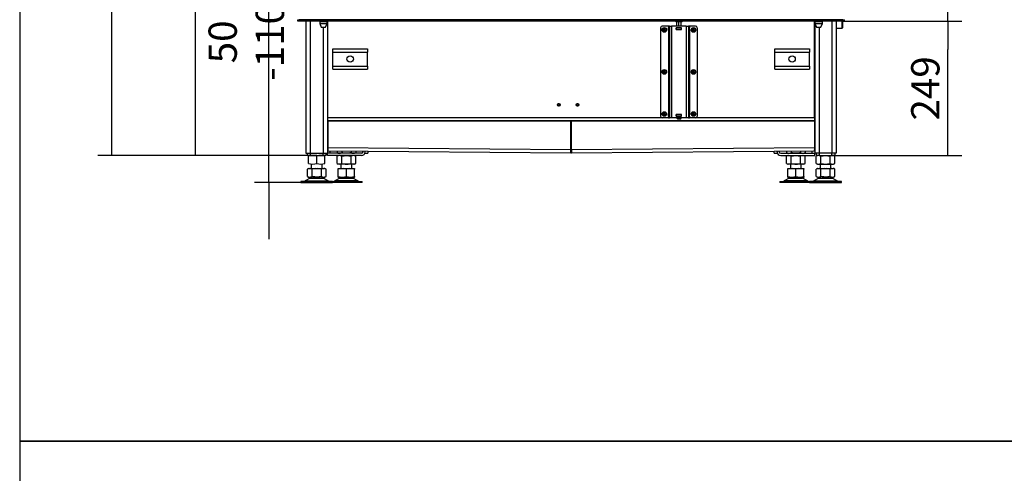
# Model space of a CAD drawing. Units: millimetres. Extents: x 0 to 852, y 0 to 1188.
# Drawn here: x 0 to 183, y 885 to 969 of the extents above; entities that cross this region are included whole.
import ezdxf

# ---------------------------------------------------------------- set-up
doc = ezdxf.new("R2010")
doc.units = ezdxf.units.MM
for name, color, linetype in [('Default', 7, 'Continuous'), ('H04-142-0', 7, 'Continuous'), ('H06-012-2', 7, 'Continuous'), ('H07-011-0', 7, 'Continuous'), ('H07-012-0', 7, 'Continuous'), ('H07-068L-0', 7, 'Continuous'), ('H07-068R-0', 7, 'Continuous'), ('H07-070-3', 7, 'Continuous'), ('H07-071-2', 7, 'Continuous'), ('H18-007-1', 7, 'Continuous'), ('H18-066-1', 7, 'Continuous'), ('H18-067-0', 7, 'Continuous'), ('H20-022-0', 7, 'Continuous'), ('H20-025-0', 7, 'Continuous'), ('H20-026-0', 7, 'Continuous'), ('H20-031-0', 7, 'Continuous'), ('H20-032-0', 7, 'Continuous'), ('NOHA', 7, 'Continuous'), ('NUT_DIN_934_1987', 7, 'Continuous'), ('POJEZD', 7, 'Continuous'), ('SCREW_DIN_7984_M', 7, 'Continuous')]:
    doc.layers.add(name, color=color, linetype=linetype)
doc.styles.add('SEACAD_Arial', font='ARIALN.TTF', dxfattribs={"width": 0.83})
doc.dimstyles.new('ISO', dxfattribs={"dimtxt": 5.25, "dimasz": 5.25, "dimexe": 2.625, "dimexo": 0, "dimgap": 1.5, "dimtad": 1, "dimlfac": 10, "dimtxsty": 'SEACAD_Arial', "dimblk1": '_SE_FILLED', "dimblk2": '_SE_FILLED', "dimsah": 1, "dimcen": 2.625, "dimadec": 0, "dimazin": 0, "dimtfac": 1, "dimtmove": 0, "dimatfit": 3, "dimfxl": 0, "dimtolj": 1, "dimarcsym": 0})

# ---------------------------------------------------------------- blocks, each defined once
blk = doc.blocks.new('SE')
at = {"layer": 'H04-142-0', "color": 7, "linetype": 'Continuous'}
for p, q in [((152.61, 967.69), (152.61, 968.94)), ((152.66, 968.94), (152.66, 967.74)), ((151.51, 967.69), (152.61, 967.69)), ((152.61, 967.69), (152.66, 967.74))]:
    blk.add_line(p, q, dxfattribs=at)
at = {"layer": 'H06-012-2', "color": 7, "linetype": 'Continuous'}
for radius, start, end in [(5.95, 269.5605, 270.5066), (6.15, 269.5748, 270.4901)]:
    blk.add_arc((102.31, 952.08), radius, start, end, dxfattribs=at)
at = {"layer": 'H07-011-0', "color": 7, "linetype": 'Continuous'}
for p, q in [((58.11, 963.24), (58.11, 963.84)), ((58.11, 963.84), (64.51, 963.84)), ((58.11, 960.64), (58.11, 963.24)), ((58.11, 963.24), (64.51, 963.24)), ((64.51, 963.84), (64.51, 963.24)), ((64.51, 960.64), (64.51, 963.24)), ((140.11, 963.24), (140.11, 963.84)), ((140.11, 963.84), (146.51, 963.84)), ((140.11, 960.64), (140.11, 963.24)), ((140.11, 963.24), (146.51, 963.24)), ((146.51, 963.84), (146.51, 963.24)), ((146.51, 960.64), (146.51, 963.24)), ((58.11, 960.04), (58.11, 960.64)), ((58.11, 960.64), (64.51, 960.64)), ((58.11, 960.04), (64.51, 960.04)), ((64.51, 960.64), (64.51, 960.04)), ((140.11, 960.04), (140.11, 960.64)), ((140.11, 960.64), (146.51, 960.64)), ((140.11, 960.04), (146.51, 960.04)), ((146.51, 960.64), (146.51, 960.04))]:
    blk.add_line(p, q, dxfattribs=at)
for centre in [(61.31, 961.94), (143.31, 961.94)]:
    blk.add_circle(centre, 0.6, dxfattribs=at)
at = {"layer": 'H07-012-0', "color": 7, "linetype": 'Continuous'}
for p, q in [((53.41, 944.04), (53.41, 944.44)), ((53.91, 944.04), (53.41, 944.04)), ((53.91, 944.44), (53.91, 944.04)), ((53.91, 944.04), (56.31, 944.04)), ((56.31, 944.04), (56.31, 944.44)), ((56.81, 944.04), (56.31, 944.04)), ((56.81, 944.44), (56.81, 944.04)), ((147.81, 944.04), (147.81, 944.44)), ((148.31, 944.04), (147.81, 944.04)), ((148.31, 944.44), (148.31, 944.04)), ((148.31, 944.04), (150.71, 944.04)), ((150.71, 944.04), (150.71, 944.44)), ((151.21, 944.04), (150.71, 944.04)), ((151.21, 944.44), (151.21, 944.04))]:
    blk.add_line(p, q, dxfattribs=at)
at = {"layer": 'H07-068L-0', "color": 7, "linetype": 'Continuous'}
for p, q in [((140.51, 944.74), (140.51, 944.86)), ((140.91, 944.74), (140.91, 944.86)), ((141.21, 944.44), (147.51, 944.44)), ((141.21, 944.04), (147.51, 944.04)), ((147.51, 944.04), (147.51, 944.44))]:
    blk.add_line(p, q, dxfattribs=at)
for radius in [0.7, 0.3]:
    blk.add_arc((141.21, 944.74), radius, 180, 270, dxfattribs=at)
at = {"layer": 'H07-068R-0', "color": 7, "linetype": 'Continuous'}
for p, q in [((63.71, 944.74), (63.71, 944.86)), ((64.11, 944.74), (64.11, 944.86)), ((57.11, 944.04), (57.11, 944.44)), ((63.41, 944.44), (57.11, 944.44)), ((63.41, 944.04), (57.11, 944.04))]:
    blk.add_line(p, q, dxfattribs=at)
for radius in [0.7, 0.3]:
    blk.add_arc((63.41, 944.74), radius, 270, 0, dxfattribs=at)
at = {"layer": 'H07-070-3', "color": 7, "linetype": 'Continuous'}
for p, q in [((120.4, 967.74), (120.42, 967.74)), ((120.4, 967.44), (120.4, 967.74)), ((120.4, 967.44), (120.4, 967.74)), ((120.42, 967.44), (120.4, 967.44)), ((120.42, 967.74), (120.56, 967.74)), ((120.42, 967.44), (120.42, 967.74)), ((120.42, 967.44), (120.56, 967.44)), ((121.8, 967.74), (121.81, 967.74)), ((121.8, 967.44), (121.81, 967.44)), ((121.81, 967.74), (121.86, 967.74)), ((121.81, 967.44), (121.81, 967.74)), ((121.81, 967.44), (121.81, 967.74)), ((121.86, 967.44), (121.81, 967.44)), ((121.86, 967.74), (122.76, 967.74)), ((121.86, 967.44), (121.86, 967.74)), ((121.86, 967.44), (122.76, 967.44)), ((122.76, 967.74), (122.81, 967.74)), ((122.76, 967.44), (122.76, 967.74)), ((122.81, 967.44), (122.76, 967.44)), ((122.81, 967.74), (122.82, 967.74)), ((122.81, 967.44), (122.81, 967.74)), ((122.81, 967.44), (122.82, 967.44)), ((124.06, 967.74), (124.21, 967.74)), ((124.06, 967.44), (124.21, 967.44)), ((124.21, 967.74), (124.22, 967.74)), ((124.21, 967.44), (124.21, 967.74)), ((124.22, 967.44), (124.21, 967.44)), ((124.22, 967.44), (124.22, 967.74)), ((120.4, 951.64), (120.42, 951.64)), ((120.4, 951.34), (120.4, 951.64)), ((120.4, 951.34), (120.4, 951.64)), ((120.42, 951.34), (120.4, 951.34)), ((120.42, 951.64), (120.56, 951.64)), ((120.42, 951.34), (120.42, 951.64)), ((120.42, 951.34), (120.56, 951.34)), ((121.8, 951.64), (121.81, 951.64)), ((121.8, 951.34), (121.81, 951.34)), ((121.81, 951.64), (121.86, 951.64)), ((121.81, 951.34), (121.81, 951.64)), ((121.81, 951.34), (121.81, 951.64)), ((121.86, 951.34), (121.81, 951.34)), ((121.86, 951.64), (122.76, 951.64)), ((121.86, 951.34), (121.86, 951.64)), ((121.86, 951.34), (122.76, 951.34)), ((122.76, 951.64), (122.81, 951.64)), ((122.76, 951.34), (122.76, 951.64)), ((122.81, 951.34), (122.76, 951.34)), ((122.81, 951.64), (122.82, 951.64)), ((122.81, 951.34), (122.81, 951.64)), ((122.81, 951.34), (122.82, 951.34)), ((124.06, 951.64), (124.21, 951.64)), ((124.06, 951.34), (124.21, 951.34)), ((124.21, 951.64), (124.22, 951.64)), ((124.21, 951.34), (124.21, 951.64)), ((124.22, 951.34), (124.21, 951.34)), ((124.22, 951.34), (124.22, 951.64))]:
    blk.add_line(p, q, dxfattribs=at)
at = {"layer": 'H07-071-2', "color": 7, "linetype": 'Continuous'}
for p, q in [((118.91, 967.74), (118.91, 951.34)), ((120.36, 968.04), (119.21, 968.04)), ((120.36, 968.04), (120.36, 967.75)), ((120.56, 968.04), (120.36, 968.04)), ((120.56, 967.75), (120.36, 967.75)), ((120.36, 967.75), (120.36, 967.43)), ((120.36, 967.43), (120.36, 951.65)), ((120.36, 967.43), (120.56, 967.43)), ((120.56, 968.04), (120.96, 968.04)), ((120.56, 968.04), (120.56, 951.04)), ((123.66, 968.04), (120.96, 968.04)), ((120.96, 968.04), (120.96, 951.04)), ((121.8, 967.75), (121.8, 967.43)), ((122.82, 967.75), (121.8, 967.75)), ((121.8, 967.43), (122.82, 967.43)), ((122.82, 967.43), (122.82, 967.75)), ((123.66, 968.04), (124.06, 968.04)), ((123.66, 968.04), (123.66, 951.04)), ((124.26, 968.04), (124.06, 968.04)), ((124.06, 968.04), (124.06, 951.04)), ((124.26, 967.75), (124.06, 967.75)), ((124.06, 967.43), (124.26, 967.43)), ((125.41, 968.04), (124.26, 968.04)), ((124.26, 968.04), (124.26, 967.75)), ((124.26, 967.43), (124.26, 967.75)), ((124.26, 967.43), (124.26, 951.65)), ((125.71, 967.74), (125.71, 951.34)), ((120.36, 951.04), (119.21, 951.04)), ((120.36, 951.65), (120.36, 951.33)), ((120.56, 951.65), (120.36, 951.65)), ((120.36, 951.33), (120.56, 951.33)), ((120.36, 951.33), (120.36, 951.04)), ((120.36, 951.04), (120.56, 951.04)), ((120.96, 951.04), (120.56, 951.04)), ((123.66, 951.04), (120.96, 951.04)), ((121.8, 951.65), (121.8, 951.33)), ((122.82, 951.65), (121.8, 951.65)), ((121.8, 951.33), (122.82, 951.33)), ((122.82, 951.33), (122.82, 951.65)), ((124.06, 951.04), (123.66, 951.04)), ((124.26, 951.65), (124.06, 951.65)), ((124.06, 951.33), (124.26, 951.33)), ((124.06, 951.04), (124.26, 951.04)), ((124.26, 951.33), (124.26, 951.65)), ((124.26, 951.33), (124.26, 951.04)), ((125.41, 951.04), (124.26, 951.04))]:
    blk.add_line(p, q, dxfattribs=at)
for centre, start, end in [((119.21, 967.74), 90.0002, 180), ((125.41, 967.74), 0, 89.9924), ((119.21, 951.34), 179.9956, 270.0002), ((125.41, 951.34), 269.9941, 0)]:
    blk.add_arc(centre, 0.3, start, end, dxfattribs=at)
at = {"layer": 'H18-007-1', "color": 7, "linetype": 'Continuous'}
for p, q in [((57.11, 959.64), (57.16, 959.64)), ((57.11, 959.24), (57.16, 959.24)), ((147.46, 959.64), (147.51, 959.64)), ((147.46, 959.24), (147.51, 959.24))]:
    blk.add_line(p, q, dxfattribs=at)
at = {"layer": 'H18-066-1', "color": 7, "linetype": 'Continuous'}
for p, q in [((121.91, 968.04), (121.91, 968.84)), ((122.31, 968.04), (122.31, 968.84)), ((122.71, 968.04), (122.71, 968.84)), ((121.91, 967.74), (121.91, 967.75)), ((121.91, 967.43), (121.91, 967.44)), ((122.31, 967.74), (122.31, 967.75)), ((122.31, 967.43), (122.31, 967.44)), ((122.71, 967.74), (122.71, 967.75)), ((122.71, 967.43), (122.71, 967.44)), ((121.91, 951.64), (121.91, 951.65)), ((121.91, 951.33), (121.91, 951.34)), ((121.91, 951.05), (121.91, 950.99)), ((121.91, 950.99), (122.11, 950.79)), ((122.51, 950.79), (122.11, 950.79)), ((122.31, 951.64), (122.31, 951.65)), ((122.31, 951.33), (122.31, 951.34)), ((122.51, 950.79), (122.71, 950.99)), ((122.71, 951.64), (122.71, 951.65)), ((122.71, 951.33), (122.71, 951.34)), ((122.71, 951.05), (122.71, 950.99))]:
    blk.add_line(p, q, dxfattribs=at)
at = {"layer": 'H18-067-0', "color": 7, "linetype": 'Continuous'}
for p, q in [((121.71, 968.94), (121.71, 968.84)), ((122.91, 968.84), (121.71, 968.84)), ((122.91, 968.84), (122.91, 968.94))]:
    blk.add_line(p, q, dxfattribs=at)
at = {"layer": 'H20-022-0', "color": 7, "linetype": 'Continuous'}
for p, q in [((57.61, 944.44), (57.61, 944.92)), ((64.61, 944.85), (64.61, 944.44)), ((140.01, 944.44), (140.01, 944.85)), ((147.01, 944.44), (147.01, 944.92)), ((64.04, 944.44), (64.61, 944.44)), ((140.01, 944.44), (140.58, 944.44))]:
    blk.add_line(p, q, dxfattribs=at)
at = {"layer": 'H20-025-0', "color": 7, "linetype": 'Continuous'}
for p, q in [((147.51, 968.94), (147.51, 944.44)), ((150.71, 968.94), (150.71, 944.44)), ((151.51, 968.94), (151.51, 944.44)), ((148.31, 967.84), (148.31, 944.44)), ((148.31, 944.44), (147.51, 944.44)), ((150.71, 944.44), (148.31, 944.44)), ((151.51, 944.44), (150.71, 944.44))]:
    blk.add_line(p, q, dxfattribs=at)
at = {"layer": 'H20-026-0', "color": 7, "linetype": 'Continuous'}
for p, q in [((53.11, 968.94), (53.11, 944.44)), ((53.91, 968.94), (53.91, 944.44)), ((57.11, 968.94), (57.11, 944.44)), ((56.31, 967.84), (56.31, 944.44)), ((53.11, 944.44), (53.91, 944.44)), ((53.91, 944.44), (56.31, 944.44)), ((56.31, 944.44), (57.11, 944.44))]:
    blk.add_line(p, q, dxfattribs=at)
at = {"layer": 'H20-031-0', "color": 7, "linetype": 'Continuous'}
for p, q in [((57.16, 951.04), (57.16, 968.94)), ((147.46, 951.04), (147.46, 968.94)), ((121.91, 951.04), (57.16, 951.04)), ((57.16, 950.44), (57.16, 951.04)), ((57.16, 950.43), (57.16, 950.44)), ((147.46, 950.44), (57.16, 950.44)), ((102.36, 950.41), (102.27, 950.41)), ((102.27, 950.33), (102.36, 950.33)), ((102.36, 950.3), (102.27, 950.3)), ((147.46, 951.04), (122.71, 951.04)), ((147.46, 951.04), (147.46, 950.44)), ((147.46, 950.43), (147.46, 950.44))]:
    blk.add_line(p, q, dxfattribs=at)
at = {"layer": 'H20-032-0', "color": 7, "linetype": 'Continuous'}
for p, q in [((57.16, 950.43), (57.16, 945.52)), ((57.16, 950.43), (57.16, 950.43)), ((57.16, 950.43), (57.16, 945.52)), ((102.27, 950.43), (57.16, 950.43)), ((102.27, 945.13), (102.27, 950.43)), ((102.36, 945.13), (102.36, 950.43)), ((147.46, 950.43), (102.36, 950.43)), ((147.46, 950.43), (147.46, 945.52)), ((147.46, 950.43), (147.46, 950.43)), ((147.46, 950.43), (147.46, 945.52)), ((57.16, 945.52), (102.27, 945.13)), ((57.16, 945.52), (57.16, 945.52)), ((57.16, 945.52), (57.16, 945.43)), ((57.16, 945.43), (57.16, 944.92)), ((57.16, 945.43), (57.16, 945.43)), ((57.16, 945.09), (57.16, 944.92)), ((57.16, 944.92), (57.16, 945.01)), ((57.16, 944.92), (102.26, 944.53)), ((57.16, 944.92), (57.16, 944.92)), ((57.16, 944.92), (57.16, 944.92)), ((102.26, 944.53), (102.31, 944.53)), ((102.27, 945.12), (102.31, 945.12)), ((102.27, 944.83), (102.31, 944.83)), ((102.31, 945.12), (102.31, 944.84)), ((102.31, 944.84), (102.31, 944.83)), ((102.31, 944.84), (102.32, 944.84)), ((102.32, 944.84), (102.31, 944.84)), ((102.32, 945.12), (102.36, 945.12)), ((102.32, 945.12), (102.32, 944.84)), ((102.32, 944.84), (102.32, 944.83)), ((102.32, 944.83), (102.36, 944.83)), ((102.32, 944.53), (102.37, 944.53)), ((102.36, 945.13), (147.46, 945.52)), ((102.37, 944.53), (147.46, 944.92)), ((147.46, 945.52), (147.46, 945.43)), ((147.46, 945.52), (147.46, 945.52)), ((147.46, 945.43), (147.46, 945.43)), ((147.46, 945.43), (147.46, 944.92)), ((147.46, 944.92), (147.46, 945.09)), ((147.46, 944.92), (147.46, 944.92)), ((147.46, 944.92), (147.46, 944.92))]:
    blk.add_line(p, q, dxfattribs=at)
for centre, radius in [((102.31, 945.42), 0.3), ((102.31, 945.13), 0.3), ((102.31, 945.13), 0.6)]:
    blk.add_arc(centre, radius, 269.5001, 270.4999, dxfattribs=at)
for centre, major_axis, start_param, end_param in [((102.27, 945.13), (0.005, 0.6), 3.12414, 4.71239), ((102.36, 945.13), (-0.005, 0.6), 1.570796, 3.159045)]:
    blk.add_ellipse(centre, major_axis=major_axis, ratio=0.000152, start_param=start_param, end_param=end_param, dxfattribs=at)
at = {"layer": 'NOHA', "color": 7, "linetype": 'Continuous'}
for p, q in [((53.71, 941.64), (53.38, 941.51)), ((53.6, 941.64), (53.38, 941.51)), ((53.38, 940.16), (53.38, 941.51)), ((53.6, 941.64), (53.71, 941.64)), ((53.71, 941.64), (53.92, 941.64)), ((53.92, 941.64), (54.9, 941.64)), ((54.24, 941.51), (53.92, 941.64)), ((54.11, 942.46), (54.11, 941.64)), ((54.9, 941.64), (54.24, 941.51)), ((54.24, 940.16), (54.24, 941.51)), ((54.9, 941.64), (55.32, 941.64)), ((55.98, 941.51), (55.32, 941.64)), ((55.32, 941.64), (56.3, 941.64)), ((56.3, 941.64), (55.98, 941.51)), ((55.98, 940.16), (55.98, 941.51)), ((56.11, 941.64), (56.11, 942.49)), ((56.3, 941.64), (56.52, 941.64)), ((56.84, 941.51), (56.52, 941.64)), ((56.63, 941.64), (56.52, 941.64)), ((56.84, 941.51), (56.63, 941.64)), ((56.84, 940.16), (56.84, 941.51)), ((59.11, 941.51), (59.11, 941.64)), ((59.11, 941.64), (59.68, 941.64)), ((59.68, 941.64), (59.11, 941.51)), ((59.11, 940.16), (59.11, 941.51)), ((59.61, 942.44), (59.61, 941.64)), ((59.68, 941.64), (60.04, 941.64)), ((60.04, 941.64), (61.18, 941.64)), ((60.61, 941.51), (60.04, 941.64)), ((61.18, 941.64), (60.61, 941.51)), ((60.61, 940.16), (60.61, 941.51)), ((61.18, 941.64), (61.54, 941.64)), ((62.11, 941.51), (61.54, 941.64)), ((61.54, 941.64), (62.11, 941.64)), ((61.61, 941.64), (61.61, 942.44)), ((62.11, 941.64), (62.11, 941.51)), ((62.11, 940.16), (62.11, 941.51)), ((142.51, 941.51), (142.51, 941.64)), ((142.51, 941.64), (143.08, 941.64)), ((143.08, 941.64), (142.51, 941.51)), ((142.51, 940.16), (142.51, 941.51)), ((143.01, 942.44), (143.01, 941.64)), ((143.08, 941.64), (143.44, 941.64)), ((143.44, 941.64), (144.58, 941.64)), ((144.01, 941.51), (143.44, 941.64)), ((144.58, 941.64), (144.01, 941.51)), ((144.01, 940.16), (144.01, 941.51)), ((144.58, 941.64), (144.94, 941.64)), ((145.51, 941.51), (144.94, 941.64)), ((144.94, 941.64), (145.51, 941.64)), ((145.01, 941.64), (145.01, 942.44)), ((145.51, 941.64), (145.51, 941.51)), ((145.51, 940.16), (145.51, 941.51)), ((148.11, 941.64), (147.78, 941.51)), ((148, 941.64), (147.78, 941.51)), ((147.78, 940.16), (147.78, 941.51)), ((148, 941.64), (148.11, 941.64)), ((148.11, 941.64), (148.32, 941.64)), ((148.32, 941.64), (149.3, 941.64)), ((148.64, 941.51), (148.32, 941.64)), ((148.51, 942.44), (148.51, 941.64)), ((149.3, 941.64), (148.64, 941.51)), ((148.64, 940.16), (148.64, 941.51)), ((149.3, 941.64), (149.72, 941.64)), ((150.38, 941.51), (149.72, 941.64)), ((149.72, 941.64), (150.7, 941.64)), ((150.7, 941.64), (150.38, 941.51)), ((150.38, 940.16), (150.38, 941.51)), ((150.51, 941.64), (150.51, 942.44)), ((150.7, 941.64), (150.92, 941.64)), ((151.24, 941.51), (150.92, 941.64)), ((151.03, 941.64), (150.92, 941.64)), ((151.24, 941.51), (151.03, 941.64)), ((151.24, 940.16), (151.24, 941.51)), ((58.06, 939.24), (52.16, 939.24)), ((52.16, 939.24), (52.16, 939.04)), ((52.16, 939.04), (58.06, 939.04)), ((53.89, 939.84), (52.97, 939.31)), ((52.97, 939.31), (57.25, 939.31)), ((53.38, 940.16), (53.91, 939.85)), ((53.89, 939.84), (56.33, 939.84)), ((56.31, 939.85), (53.91, 939.85)), ((56.31, 939.85), (56.84, 940.16)), ((57.25, 939.31), (56.33, 939.84)), ((58.06, 939.24), (63.56, 939.24)), ((58.06, 939.04), (58.06, 939.24)), ((63.56, 939.04), (58.06, 939.04)), ((59.39, 939.84), (58.47, 939.31)), ((62.75, 939.31), (58.47, 939.31)), ((59.1, 940.03), (59.41, 939.85)), ((59.11, 940.03), (59.11, 940.16)), ((61.83, 939.84), (59.39, 939.84)), ((59.41, 939.85), (61.81, 939.85)), ((61.81, 939.85), (62.12, 940.03)), ((62.75, 939.31), (61.83, 939.84)), ((62.11, 940.16), (62.11, 940.03)), ((63.56, 939.04), (63.56, 939.24)), ((141.06, 939.24), (146.56, 939.24)), ((141.06, 939.24), (141.06, 939.04)), ((146.56, 939.04), (141.06, 939.04)), ((142.79, 939.84), (141.87, 939.31)), ((146.15, 939.31), (141.87, 939.31)), ((142.5, 940.03), (142.81, 939.85)), ((142.51, 940.03), (142.51, 940.16)), ((145.23, 939.84), (142.79, 939.84)), ((142.81, 939.85), (145.21, 939.85)), ((145.21, 939.85), (145.52, 940.03)), ((146.15, 939.31), (145.23, 939.84)), ((145.51, 940.16), (145.51, 940.03)), ((152.46, 939.24), (146.56, 939.24)), ((146.56, 939.24), (146.56, 939.04)), ((146.56, 939.04), (152.46, 939.04)), ((148.29, 939.84), (147.37, 939.31)), ((147.37, 939.31), (151.65, 939.31)), ((147.78, 940.16), (148.31, 939.85)), ((148.29, 939.84), (150.73, 939.84)), ((150.71, 939.85), (148.31, 939.85)), ((150.71, 939.85), (151.24, 940.16)), ((151.65, 939.31), (150.73, 939.84)), ((152.46, 939.04), (152.46, 939.24))]:
    blk.add_line(p, q, dxfattribs=at)
for centre, radius, start, end in [((52.72, 939.74), 0.5, 270, 300.2564), ((53.81, 940.81), 0.775, 236.0525, 303.9474), ((54.25, 939.24), 0.7, 118.3093, 120.2564), ((56.41, 940.81), 0.775, 236.0444, 303.9556), ((55.98, 939.24), 0.7, 59.7436, 61.6907), ((57.5, 939.74), 0.5, 239.7436, 270), ((58.22, 939.74), 0.5, 277.0866, 300.2564), ((59.86, 942.21), 2.18, 249.9218, 290.0782), ((59.75, 939.24), 0.7, 118.3093, 120.2564), ((61.36, 942.21), 2.18, 249.9186, 290.0813), ((61.48, 939.24), 0.7, 59.7436, 61.6907), ((63, 939.74), 0.5, 239.7436, 270), ((141.62, 939.74), 0.5, 277.0866, 300.2564), ((143.26, 942.21), 2.18, 249.9218, 290.0782), ((143.15, 939.24), 0.7, 118.3093, 120.2564), ((144.76, 942.21), 2.18, 249.9186, 290.0813), ((144.88, 939.24), 0.7, 59.7436, 61.6907), ((146.4, 939.74), 0.5, 239.7436, 270), ((147.12, 939.74), 0.5, 270, 300.2564), ((148.21, 940.81), 0.775, 236.0524, 303.9476), ((148.65, 939.24), 0.7, 118.3093, 120.2564), ((150.81, 940.81), 0.775, 236.0445, 303.9556), ((150.38, 939.24), 0.7, 59.7436, 61.6907), ((151.9, 939.74), 0.5, 239.7436, 270)]:
    blk.add_arc(centre, radius, start, end, dxfattribs=at)
for points, knots in [([(52.98, 939.24), (52.99, 939.24), (53, 939.24), (53.03, 939.24), (53.04, 939.24), (53.07, 939.24), (53.08, 939.24), (53.1, 939.24), (53.11, 939.24), (53.12, 939.24), (53.12, 939.24), (53.12, 939.24), (53.12, 939.24), (53.12, 939.24)], [0, 0, 0, 0, 0.125, 0.125, 0.25, 0.25, 0.5, 0.5, 0.625, 0.625, 0.75, 0.75, 0.8041812, 0.8041812, 0.8041812, 0.8041812]), ([(55.98, 940.16), (55.84, 940.12), (55.69, 940.09), (55.41, 940.04), (55.26, 940.03), (55.04, 940.03), (54.97, 940.03), (54.82, 940.04), (54.75, 940.05), (54.53, 940.09), (54.39, 940.12), (54.24, 940.16)], [0, 0, 0, 0, 0.25, 0.25, 0.5, 0.5, 0.625, 0.625, 0.75, 0.75, 1, 1, 1, 1]), ([(150.38, 940.16), (150.24, 940.12), (150.09, 940.09), (149.81, 940.04), (149.66, 940.03), (149.44, 940.03), (149.37, 940.03), (149.22, 940.04), (149.15, 940.05), (148.93, 940.09), (148.79, 940.12), (148.64, 940.16)], [0, 0, 0, 0, 0.25, 0.25, 0.5, 0.5, 0.625, 0.625, 0.75, 0.75, 1, 1, 1, 1])]:
    blk.add_open_spline(points, degree=3, knots=knots, dxfattribs=at)
at = {"layer": 'NUT_DIN_934_1987', "color": 7, "linetype": 'Continuous'}
for p, q in [((58.88, 944.9), (58.88, 944.57)), ((58.88, 944.57), (59.11, 944.44)), ((59.74, 944.9), (59.74, 944.57)), ((61.48, 944.88), (61.48, 944.57)), ((62.11, 944.44), (62.34, 944.57)), ((62.34, 944.87), (62.34, 944.57)), ((142.28, 944.87), (142.28, 944.57)), ((142.28, 944.57), (142.51, 944.44)), ((143.14, 944.88), (143.14, 944.57)), ((144.88, 944.9), (144.88, 944.57)), ((145.51, 944.44), (145.74, 944.57)), ((145.74, 944.9), (145.74, 944.57)), ((53.61, 942.57), (53.61, 943.9)), ((55.11, 942.57), (55.11, 943.9)), ((56.61, 942.57), (56.61, 943.9)), ((59.11, 944.04), (58.88, 943.9)), ((58.88, 942.57), (58.88, 943.9)), ((59.74, 942.57), (59.74, 943.9)), ((61.48, 942.57), (61.48, 943.9)), ((62.34, 943.9), (62.11, 944.04)), ((62.34, 942.57), (62.34, 943.9)), ((142.51, 944.04), (142.28, 943.9)), ((142.28, 942.57), (142.28, 943.9)), ((143.14, 942.57), (143.14, 943.9)), ((144.88, 942.57), (144.88, 943.9)), ((145.74, 943.9), (145.51, 944.04)), ((145.74, 942.57), (145.74, 943.9)), ((148.01, 944.04), (147.78, 943.9)), ((147.78, 942.57), (147.78, 943.9)), ((148.64, 942.57), (148.64, 943.9)), ((150.38, 942.57), (150.38, 943.9)), ((151.24, 943.9), (151.01, 944.04)), ((151.24, 942.57), (151.24, 943.9)), ((58.88, 942.57), (59.11, 942.44)), ((62.11, 942.44), (59.11, 942.44)), ((62.11, 942.44), (62.34, 942.57)), ((142.28, 942.57), (142.51, 942.44)), ((145.51, 942.44), (142.51, 942.44)), ((145.51, 942.44), (145.74, 942.57)), ((147.78, 942.57), (148.01, 942.44)), ((148.01, 942.44), (151.01, 942.44)), ((151.01, 942.44), (151.24, 942.57))]:
    blk.add_line(p, q, dxfattribs=at)
for centre, radius, start, end in [((59.31, 945.21), 0.773, 235.9344, 304.0656), ((61.91, 945.22), 0.775, 236.0412, 303.9588), ((142.71, 945.21), 0.773, 235.9344, 304.0656), ((145.31, 945.22), 0.775, 236.0412, 303.9588), ((54.36, 941.85), 2.18, 69.9158, 110.0842), ((55.86, 941.86), 2.18, 69.8725, 110.1275), ((59.31, 943.26), 0.775, 56.0412, 123.9588), ((61.91, 943.26), 0.773, 55.9344, 124.0656), ((142.71, 943.26), 0.775, 56.0412, 123.9588), ((145.31, 943.26), 0.773, 55.9344, 124.0656), ((148.21, 943.26), 0.773, 55.9344, 124.0656), ((150.81, 943.26), 0.775, 56.0412, 123.9588), ((54.36, 944.62), 2.18, 249.9158, 290.0842), ((55.86, 944.62), 2.18, 249.8725, 290.1275), ((59.31, 943.22), 0.775, 236.0412, 303.9588), ((61.91, 943.21), 0.773, 235.9344, 304.0656), ((142.71, 943.22), 0.775, 236.0412, 303.9588), ((145.31, 943.21), 0.773, 235.9344, 304.0656), ((148.21, 943.21), 0.773, 235.9344, 304.0656), ((150.81, 943.22), 0.775, 236.0412, 303.9588)]:
    blk.add_arc(centre, radius, start, end, dxfattribs=at)
for points in [[(61.48, 944.57), (61.34, 944.53), (61.19, 944.5), (60.91, 944.45), (60.76, 944.44), (60.54, 944.44), (60.46, 944.44), (60.32, 944.45), (60.25, 944.46), (60.03, 944.5), (59.89, 944.53), (59.74, 944.57)], [(144.88, 944.57), (144.74, 944.53), (144.59, 944.5), (144.31, 944.45), (144.16, 944.44), (143.94, 944.44), (143.86, 944.44), (143.72, 944.45), (143.65, 944.46), (143.43, 944.5), (143.29, 944.53), (143.14, 944.57)], [(59.74, 943.9), (59.89, 943.94), (60.03, 943.98), (60.32, 944.02), (60.46, 944.04), (60.68, 944.04), (60.76, 944.03), (60.9, 944.02), (60.98, 944.01), (61.19, 943.98), (61.34, 943.94), (61.48, 943.9)], [(143.14, 943.9), (143.29, 943.94), (143.43, 943.98), (143.72, 944.02), (143.86, 944.04), (144.08, 944.04), (144.16, 944.03), (144.3, 944.02), (144.38, 944.01), (144.59, 943.98), (144.74, 943.94), (144.88, 943.9)], [(148.64, 943.9), (148.79, 943.94), (148.93, 943.98), (149.22, 944.02), (149.36, 944.04), (149.58, 944.04), (149.66, 944.03), (149.8, 944.02), (149.88, 944.01), (150.09, 943.98), (150.24, 943.94), (150.38, 943.9)], [(59.74, 942.57), (59.89, 942.53), (60.03, 942.5), (60.32, 942.45), (60.46, 942.44), (60.68, 942.44), (60.76, 942.44), (60.9, 942.45), (60.98, 942.46), (61.19, 942.5), (61.34, 942.53), (61.48, 942.57)], [(143.14, 942.57), (143.29, 942.53), (143.43, 942.5), (143.72, 942.45), (143.86, 942.44), (144.08, 942.44), (144.16, 942.44), (144.3, 942.45), (144.38, 942.46), (144.59, 942.5), (144.74, 942.53), (144.88, 942.57)], [(148.64, 942.57), (148.79, 942.53), (148.93, 942.5), (149.22, 942.45), (149.36, 942.44), (149.58, 942.44), (149.66, 942.44), (149.8, 942.45), (149.88, 942.46), (150.09, 942.5), (150.24, 942.53), (150.38, 942.57)]]:
    blk.add_open_spline(points, degree=3, knots=[0, 0, 0, 0, 0.25, 0.25, 0.5, 0.5, 0.625, 0.625, 0.75, 0.75, 1, 1, 1, 1], dxfattribs=at)
at = {"layer": 'POJEZD', "color": 7, "linetype": 'Continuous'}
for p, q in [((51.58, 968.94), (51.58, 969.24)), ((51.58, 969.24), (51.88, 969.24)), ((51.88, 968.94), (51.58, 968.94)), ((51.88, 969.24), (51.88, 968.94)), ((152.74, 969.24), (51.88, 969.24)), ((152.74, 968.94), (51.88, 968.94)), ((57.06, 968.84), (55.66, 968.84)), ((55.66, 968.84), (55.66, 968.54)), ((55.66, 968.54), (57.06, 968.54)), ((55.66, 968.54), (55.96, 967.84)), ((56.99, 969.24), (55.74, 969.24)), ((55.75, 968.94), (55.75, 968.84)), ((56.98, 968.84), (55.75, 968.84)), ((56.76, 967.84), (57.06, 968.54)), ((56.98, 968.84), (56.98, 968.94)), ((57.06, 968.54), (57.06, 968.84)), ((148.96, 968.84), (147.56, 968.84)), ((147.56, 968.84), (147.56, 968.54)), ((147.56, 968.54), (148.96, 968.54)), ((147.56, 968.54), (147.86, 967.84)), ((148.89, 969.24), (147.64, 969.24)), ((147.65, 968.94), (147.65, 968.84)), ((148.88, 968.84), (147.65, 968.84)), ((148.66, 967.84), (148.96, 968.54)), ((148.88, 968.84), (148.88, 968.94)), ((148.96, 968.54), (148.96, 968.84)), ((149.96, 969.24), (149.85, 969.24)), ((149.96, 969.24), (150.96, 969.24)), ((150.66, 969.24), (150.26, 969.24)), ((151.08, 969.24), (150.96, 969.24)), ((152.74, 969.24), (153.04, 969.24)), ((152.74, 969.24), (152.74, 968.94)), ((153.04, 968.94), (152.74, 968.94)), ((153.04, 968.94), (153.04, 969.24)), ((153.04, 968.94), (153.04, 969.24)), ((55.96, 967.84), (56.76, 967.84)), ((147.86, 967.84), (148.66, 967.84))]:
    blk.add_line(p, q, dxfattribs=at)
at = {"layer": 'SCREW_DIN_7984_M', "color": 7, "linetype": 'Continuous'}
for p, q in [((119.52, 967.49), (119.44, 967.34)), ((119.44, 967.34), (119.44, 967.34)), ((119.44, 967.34), (119.44, 967.34)), ((119.44, 967.34), (119.52, 967.19)), ((119.52, 967.49), (119.53, 967.49)), ((119.52, 967.49), (119.52, 967.49)), ((119.52, 967.19), (119.52, 967.19)), ((119.53, 967.19), (119.52, 967.19)), ((119.69, 967.49), (119.53, 967.49)), ((119.53, 967.19), (119.69, 967.19)), ((119.69, 967.49), (119.7, 967.49)), ((119.7, 967.19), (119.69, 967.19)), ((119.7, 967.49), (119.7, 967.49)), ((119.78, 967.34), (119.7, 967.49)), ((119.7, 967.19), (119.78, 967.34)), ((119.7, 967.19), (119.7, 967.19)), ((119.78, 967.34), (119.78, 967.34)), ((119.78, 967.34), (119.78, 967.34)), ((124.92, 967.49), (124.84, 967.34)), ((124.84, 967.34), (124.84, 967.34)), ((124.84, 967.34), (124.84, 967.34)), ((124.84, 967.34), (124.92, 967.19)), ((124.92, 967.49), (124.93, 967.49)), ((124.92, 967.49), (124.92, 967.49)), ((124.92, 967.19), (124.92, 967.19)), ((124.93, 967.19), (124.92, 967.19)), ((125.09, 967.49), (124.93, 967.49)), ((124.93, 967.19), (125.09, 967.19)), ((125.09, 967.49), (125.1, 967.49)), ((125.1, 967.19), (125.09, 967.19)), ((125.1, 967.49), (125.1, 967.49)), ((125.18, 967.34), (125.1, 967.49)), ((125.1, 967.19), (125.18, 967.34)), ((125.1, 967.19), (125.1, 967.19)), ((125.18, 967.34), (125.18, 967.34)), ((125.18, 967.34), (125.18, 967.34)), ((119.52, 959.69), (119.44, 959.54)), ((119.44, 959.54), (119.44, 959.54)), ((119.44, 959.54), (119.44, 959.54)), ((119.44, 959.54), (119.52, 959.39)), ((119.52, 959.69), (119.53, 959.69)), ((119.52, 959.69), (119.52, 959.69)), ((119.52, 959.39), (119.52, 959.39)), ((119.53, 959.39), (119.52, 959.39)), ((119.69, 959.69), (119.53, 959.69)), ((119.53, 959.39), (119.69, 959.39)), ((119.69, 959.69), (119.7, 959.69)), ((119.7, 959.39), (119.69, 959.39)), ((119.7, 959.69), (119.7, 959.69)), ((119.78, 959.54), (119.7, 959.69)), ((119.7, 959.39), (119.78, 959.54)), ((119.7, 959.39), (119.7, 959.39)), ((119.78, 959.54), (119.78, 959.54)), ((119.78, 959.54), (119.78, 959.54)), ((124.92, 959.69), (124.84, 959.54)), ((124.84, 959.54), (124.84, 959.54)), ((124.84, 959.54), (124.84, 959.54)), ((124.84, 959.54), (124.92, 959.39)), ((124.92, 959.69), (124.93, 959.69)), ((124.92, 959.69), (124.92, 959.69)), ((124.92, 959.39), (124.92, 959.39)), ((124.93, 959.39), (124.92, 959.39)), ((125.09, 959.69), (124.93, 959.69)), ((124.93, 959.39), (125.09, 959.39)), ((125.09, 959.69), (125.1, 959.69)), ((125.1, 959.39), (125.09, 959.39)), ((125.1, 959.69), (125.1, 959.69)), ((125.18, 959.54), (125.1, 959.69)), ((125.1, 959.39), (125.18, 959.54)), ((125.1, 959.39), (125.1, 959.39)), ((125.18, 959.54), (125.18, 959.54)), ((125.18, 959.54), (125.18, 959.54)), ((119.52, 951.89), (119.44, 951.74)), ((119.52, 951.89), (119.53, 951.89)), ((119.52, 951.89), (119.52, 951.89)), ((119.69, 951.89), (119.53, 951.89)), ((119.69, 951.89), (119.7, 951.89)), ((119.7, 951.89), (119.7, 951.89)), ((119.78, 951.74), (119.7, 951.89)), ((124.92, 951.89), (124.84, 951.74)), ((124.92, 951.89), (124.93, 951.89)), ((124.92, 951.89), (124.92, 951.89)), ((125.09, 951.89), (124.93, 951.89)), ((125.09, 951.89), (125.1, 951.89)), ((125.1, 951.89), (125.1, 951.89)), ((125.18, 951.74), (125.1, 951.89)), ((119.44, 951.74), (119.44, 951.74)), ((119.44, 951.74), (119.44, 951.74)), ((119.44, 951.74), (119.52, 951.59)), ((119.52, 951.59), (119.52, 951.59)), ((119.53, 951.59), (119.52, 951.59)), ((119.53, 951.59), (119.69, 951.59)), ((119.7, 951.59), (119.69, 951.59)), ((119.7, 951.59), (119.78, 951.74)), ((119.7, 951.59), (119.7, 951.59)), ((119.78, 951.74), (119.78, 951.74)), ((119.78, 951.74), (119.78, 951.74)), ((124.84, 951.74), (124.84, 951.74)), ((124.84, 951.74), (124.84, 951.74)), ((124.84, 951.74), (124.92, 951.59)), ((124.92, 951.59), (124.92, 951.59)), ((124.93, 951.59), (124.92, 951.59)), ((124.93, 951.59), (125.09, 951.59)), ((125.1, 951.59), (125.09, 951.59)), ((125.1, 951.59), (125.18, 951.74)), ((125.1, 951.59), (125.1, 951.59)), ((125.18, 951.74), (125.18, 951.74)), ((125.18, 951.74), (125.18, 951.74))]:
    blk.add_line(p, q, dxfattribs=at)
for centre, radius in [((119.61, 967.34), 0.425), ((119.61, 967.34), 0.375), ((125.01, 967.34), 0.425), ((125.01, 967.34), 0.375), ((119.61, 959.54), 0.425), ((119.61, 959.54), 0.375), ((125.01, 959.54), 0.425), ((125.01, 959.54), 0.375), ((100.01, 953.44), 0.25), ((100.01, 953.44), 0.201), ((103.51, 953.44), 0.25), ((103.51, 953.44), 0.201), ((119.61, 951.74), 0.425), ((119.61, 951.74), 0.375), ((125.01, 951.74), 0.425), ((125.01, 951.74), 0.375)]:
    blk.add_circle(centre, radius, dxfattribs=at)
for centre, radius, start, end in [((119.61, 967.34), 0.172, 120.7028, 179.2972), ((119.61, 967.34), 0.172, 180.7028, 239.2972), ((119.61, 967.34), 0.15, 150, 210), ((119.61, 967.34), 0.15, 90, 150), ((119.61, 967.34), 0.15, 210, 270), ((119.61, 967.34), 0.172, 60.7028, 119.2972), ((119.61, 967.34), 0.172, 240.7028, 299.2972), ((119.61, 967.34), 0.15, 30, 90), ((119.61, 967.34), 0.15, 270, 330), ((119.61, 967.34), 0.172, 0.7028, 59.2972), ((119.61, 967.34), 0.172, 300.7028, 359.2972), ((119.61, 967.34), 0.15, 330, 30), ((125.01, 967.34), 0.172, 120.7028, 179.2972), ((125.01, 967.34), 0.172, 180.7028, 239.2972), ((125.01, 967.34), 0.15, 150, 210), ((125.01, 967.34), 0.15, 90, 150), ((125.01, 967.34), 0.15, 210, 270), ((125.01, 967.34), 0.172, 60.7028, 119.2972), ((125.01, 967.34), 0.172, 240.7028, 299.2972), ((125.01, 967.34), 0.15, 30, 90), ((125.01, 967.34), 0.15, 270, 330), ((125.01, 967.34), 0.172, 0.7028, 59.2972), ((125.01, 967.34), 0.172, 300.7028, 359.2972), ((125.01, 967.34), 0.15, 330, 30), ((119.61, 959.54), 0.172, 120.7028, 179.2972), ((119.61, 959.54), 0.172, 180.7028, 239.2972), ((119.61, 959.54), 0.15, 150, 210), ((119.61, 959.54), 0.15, 90, 150), ((119.61, 959.54), 0.15, 210, 270), ((119.61, 959.54), 0.172, 60.7028, 119.2972), ((119.61, 959.54), 0.172, 240.7028, 299.2972), ((119.61, 959.54), 0.15, 30, 90), ((119.61, 959.54), 0.15, 270, 330), ((119.61, 959.54), 0.172, 0.7028, 59.2972), ((119.61, 959.54), 0.172, 300.7028, 359.2972), ((119.61, 959.54), 0.15, 330, 30), ((125.01, 959.54), 0.172, 120.7028, 179.2972), ((125.01, 959.54), 0.172, 180.7028, 239.2972), ((125.01, 959.54), 0.15, 150, 210), ((125.01, 959.54), 0.15, 90, 150), ((125.01, 959.54), 0.15, 210, 270), ((125.01, 959.54), 0.172, 60.7028, 119.2972), ((125.01, 959.54), 0.172, 240.7028, 299.2972), ((125.01, 959.54), 0.15, 30, 90), ((125.01, 959.54), 0.15, 270, 330), ((125.01, 959.54), 0.172, 0.7028, 59.2972), ((125.01, 959.54), 0.172, 300.7028, 359.2972), ((125.01, 959.54), 0.15, 330, 30), ((100.01, 953.44), 0.201, 255, 195), ((103.51, 953.44), 0.201, 255, 195), ((119.61, 951.74), 0.172, 120.7028, 179.2972), ((119.61, 951.74), 0.15, 150, 210), ((119.61, 951.74), 0.15, 90, 150), ((119.61, 951.74), 0.172, 60.7028, 119.2972), ((119.61, 951.74), 0.15, 30, 90), ((119.61, 951.74), 0.172, 0.7028, 59.2972), ((119.61, 951.74), 0.15, 330, 30), ((125.01, 951.74), 0.172, 120.7028, 179.2972), ((125.01, 951.74), 0.15, 150, 210), ((125.01, 951.74), 0.15, 90, 150), ((125.01, 951.74), 0.172, 60.7028, 119.2972), ((125.01, 951.74), 0.15, 30, 90), ((125.01, 951.74), 0.172, 0.7028, 59.2972), ((125.01, 951.74), 0.15, 330, 30), ((119.61, 951.74), 0.172, 180.7028, 239.2972), ((119.61, 951.74), 0.15, 210, 270), ((119.61, 951.74), 0.172, 240.7028, 299.2972), ((119.61, 951.74), 0.15, 270, 330), ((119.61, 951.74), 0.172, 300.7028, 359.2972), ((125.01, 951.74), 0.172, 180.7028, 239.2972), ((125.01, 951.74), 0.15, 210, 270), ((125.01, 951.74), 0.172, 240.7028, 299.2972), ((125.01, 951.74), 0.15, 270, 330), ((125.01, 951.74), 0.172, 300.7028, 359.2972)]:
    blk.add_arc(centre, radius, start, end, dxfattribs=at)
blk = doc.blocks.new('_SE_FILLED')
at = {"color": 0}
blk.add_line((0, 0), (-1, 0), dxfattribs=at)
blk.add_solid([(0, 0), (-1, -0.1665), (-1, 0.1665), (0, 0)], dxfattribs=at)
blk = doc.blocks.new('DMBLK803')
at = {"layer": 'Default', "color": 0, "linetype": 'Continuous', "lineweight": -2}
for p, q in [((46.22, 944.04), (46.22, 974.87)), ((46.22, 949.29), (46.22, 954.54)), ((55.11, 944.04), (43.59, 944.04)), ((46.22, 939.04), (46.22, 944.04)), ((52.16, 939.04), (43.59, 939.04)), ((46.22, 933.79), (46.22, 928.54))]:
    blk.add_line(p, q, dxfattribs=at)
at = {"layer": 'Defpoints', "color": 0}
for p in [(46.22, 944.04), (55.11, 944.04), (52.16, 939.04)]:
    blk.add_point(p, dxfattribs=at)
at = {"layer": 'Default', "color": 0, "lineweight": -2, "xscale": 5.25, "yscale": 5.25, "zscale": 5.25}
for p, rotation in [((46.22, 944.04), 270), ((46.22, 939.04), 90)]:
    blk.add_blockref('_SE_FILLED', p, dxfattribs=dict(at, rotation=rotation))
at = {"layer": 'Default', "color": 0, "insert": (42.04, 965.12), "char_height": 5.25, "attachment_point": 5, "rotation": 90, "style": 'SEACAD_Arial'}
blk.add_mtext('\\A1;\\A1;50 -110', dxfattribs=at)
blk = doc.blocks.new('DMBLK804')
at = {"layer": 'Default', "color": 0, "linetype": 'Continuous', "lineweight": -2}
for p, q in [((51.23, 1077.54), (30, 1077.54)), ((32.63, 949.29), (32.63, 1072.29)), ((53.41, 944.04), (30, 944.04))]:
    blk.add_line(p, q, dxfattribs=at)
at = {"layer": 'Defpoints', "color": 0}
for p in [(32.63, 1077.54), (51.23, 1077.54), (53.41, 944.04)]:
    blk.add_point(p, dxfattribs=at)
at = {"layer": 'Default', "color": 0, "lineweight": -2, "xscale": 5.25, "yscale": 5.25, "zscale": 5.25}
for p, rotation in [((32.63, 1077.54), 90), ((32.63, 944.04), 270)]:
    blk.add_blockref('_SE_FILLED', p, dxfattribs=dict(at, rotation=rotation))
at = {"layer": 'Default', "color": 0, "insert": (28.45, 1010.79), "char_height": 5.25, "attachment_point": 5, "rotation": 90, "style": 'SEACAD_Arial'}
blk.add_mtext('\\A1;\\A1;1335', dxfattribs=at)
blk = doc.blocks.new('DMBLK805')
at = {"layer": 'Default', "color": 0, "linetype": 'Continuous', "lineweight": -2}
for p, q in [((103.5, 1083.64), (14.49, 1083.64)), ((17.11, 949.29), (17.11, 1078.39)), ((53.91, 944.04), (14.49, 944.04))]:
    blk.add_line(p, q, dxfattribs=at)
at = {"layer": 'Defpoints', "color": 0}
for p in [(17.11, 1083.64), (103.5, 1083.64), (53.91, 944.04)]:
    blk.add_point(p, dxfattribs=at)
at = {"layer": 'Default', "color": 0, "lineweight": -2, "xscale": 5.25, "yscale": 5.25, "zscale": 5.25}
for p, rotation in [((17.11, 1083.64), 90), ((17.11, 944.04), 270)]:
    blk.add_blockref('_SE_FILLED', p, dxfattribs=dict(at, rotation=rotation))
at = {"layer": 'Default', "color": 0, "insert": (12.93, 1013.84), "char_height": 5.25, "attachment_point": 5, "rotation": 90, "style": 'SEACAD_Arial'}
blk.add_mtext('\\A1;\\A1;1396', dxfattribs=at)
blk = doc.blocks.new('DMBLK808')
at = {"layer": 'Default', "color": 0, "linetype": 'Continuous', "lineweight": -2}
for p, q in [((152.74, 968.94), (174.83, 968.94)), ((172.21, 949.29), (172.21, 963.69)), ((150.71, 944.04), (174.83, 944.04))]:
    blk.add_line(p, q, dxfattribs=at)
at = {"layer": 'Defpoints', "color": 0}
for p in [(152.74, 968.94), (172.21, 968.94), (150.71, 944.04)]:
    blk.add_point(p, dxfattribs=at)
at = {"layer": 'Default', "color": 0, "lineweight": -2, "xscale": 5.25, "yscale": 5.25, "zscale": 5.25}
for p, rotation in [((172.21, 968.94), 90), ((172.21, 944.04), 270)]:
    blk.add_blockref('_SE_FILLED', p, dxfattribs=dict(at, rotation=rotation))
at = {"layer": 'Default', "color": 0, "insert": (168.03, 956.49), "char_height": 5.25, "attachment_point": 5, "rotation": 90, "style": 'SEACAD_Arial'}
blk.add_mtext('\\A1;\\A1;249', dxfattribs=at)
blk = doc.blocks.new('DMBLK809')
at = {"layer": 'Default', "color": 0, "linetype": 'Continuous', "lineweight": -2}
for p, q in [((146.31, 1014.94), (174.83, 1014.94)), ((172.21, 974.19), (172.21, 1009.69)), ((152.74, 968.94), (174.83, 968.94))]:
    blk.add_line(p, q, dxfattribs=at)
at = {"layer": 'Defpoints', "color": 0}
for p in [(146.31, 1014.94), (172.21, 1014.94), (152.74, 968.94)]:
    blk.add_point(p, dxfattribs=at)
at = {"layer": 'Default', "color": 0, "lineweight": -2, "xscale": 5.25, "yscale": 5.25, "zscale": 5.25}
for p, rotation in [((172.21, 1014.94), 90), ((172.21, 968.94), 270)]:
    blk.add_blockref('_SE_FILLED', p, dxfattribs=dict(at, rotation=rotation))
at = {"layer": 'Default', "color": 0, "insert": (168.03, 991.94), "char_height": 5.25, "attachment_point": 5, "rotation": 90, "style": 'SEACAD_Arial'}
blk.add_mtext('\\A1;\\A1;460', dxfattribs=at)
blk = doc.blocks.new('RÁMEČEK_VÝKRESU_A3')
at = {"layer": 'Default', "color": 7, "linetype": 'Continuous'}
for p, q in [((420, 297), (0, 297)), ((0, 297), (0, 0)), ((0, 0), (420, 0))]:
    blk.add_line(p, q, dxfattribs=at)

msp = doc.modelspace()

# ---------------------------------------------------------------- block references
at = {"layer": 'Default', "color": 7}
for p in [(0, 891), (0, 594)]:
    msp.add_blockref('RÁMEČEK_VÝKRESU_A3', p, dxfattribs=at)
at = {"layer": 'Default'}
msp.add_blockref('SE', (0, 0), dxfattribs=at)

# ---------------------------------------------------------------- dimensions: what is measured, and where the dimension line sits
at = {"layer": 'Default', "color": 7, "linetype": 'Continuous'}
for base, p1, p2, text, picture, middle in [((17.1107, 1083.6375), (53.9107, 944.0376), (103.4971, 1083.6375), '\\A1;<>', 'DMBLK805', (17.1107, 1013.8376)), ((32.6272, 1077.5376), (53.4107, 944.0376), (51.2319, 1077.5376), '\\A1;<>', 'DMBLK804', (32.6272, 1010.7876)), ((172.2065, 1014.9376), (152.7407, 968.9376), (146.3107, 1014.9376), '\\A1;<>', 'DMBLK809', (172.2065, 991.9376)), ((46.2185, 944.0376), (52.1607, 939.0376), (55.1107, 944.0376), '\\A1;<> -110', 'DMBLK803', (46.2185, 965.1201)), ((172.2065, 968.9376), (150.7107, 944.0376), (152.7407, 968.9376), '\\A1;<>', 'DMBLK808', (172.2065, 956.4876))]:
    dim = msp.add_linear_dim(base=base, p1=p1, p2=p2, angle=90, text=text, dimstyle='ISO', dxfattribs=at)
    dim.commit()
    dim.dimension.update_dxf_attribs({"geometry": picture, "text_midpoint": middle, "dimtype": 160})

doc.saveas('drawing.dxf')
